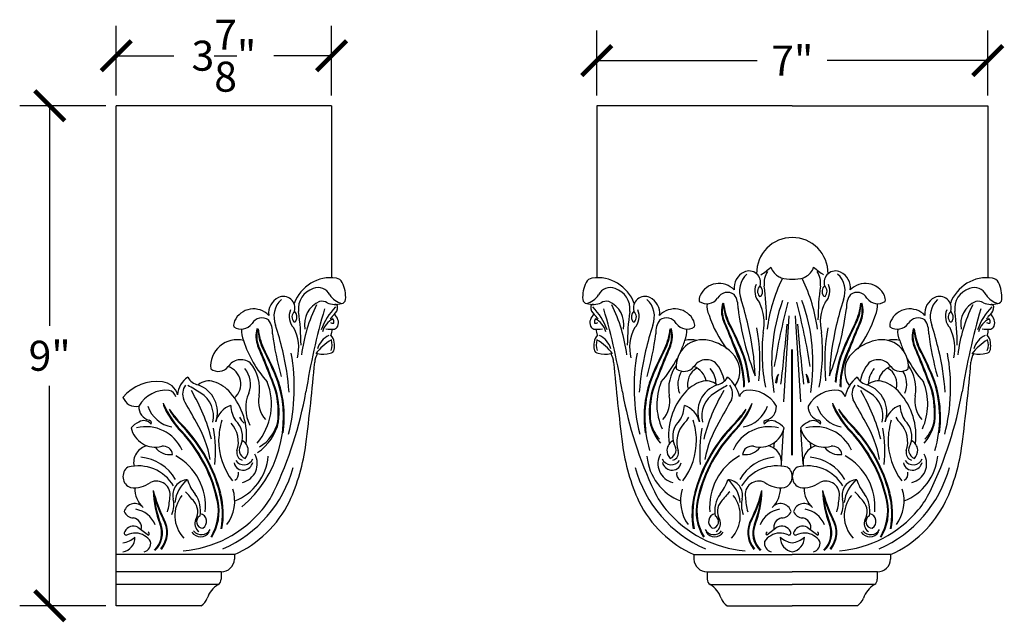
# Model space of a CAD drawing. Units: inches. Extents: x 0 to 36, y -0.8 to 21.2.
# Drawn here: x 18.3 to 36, y 10.4 to 21.2 of the extents above; entities that cross this region are included whole.
import ezdxf

# ---------------------------------------------------------------- set-up
doc = ezdxf.new("R2010")
doc.units = ezdxf.units.IN
doc.header["$MEASUREMENT"] = 0
doc.dimstyles.get("Standard").update_dxf_attribs({"dimscale": 3, "dimtxt": 0.18, "dimasz": 0.18, "dimexe": 0.18, "dimexo": 0.0625, "dimgap": 0.09, "dimtad": 0, "dimtih": 1, "dimtoh": 1, "dimdec": 4, "dimzin": 0, "dimdsep": 46, "dimlunit": 5, "dimtxsty": 'Standard', "dimblk": 'ARCHTICK', "dimcen": 0.09, "dimadec": 0, "dimazin": 0, "dimtfac": 1, "dimtdec": 4, "dimtofl": 0, "dimtmove": 0, "dimatfit": 3, "dimfxl": 1, "dimtolj": 1, "dimtzin": 0, "dimarcsym": 0})

# ---------------------------------------------------------------- blocks, each defined once
blk = doc.blocks.new('_ArchTick')
at = {"color": 0, "const_width": 0.15}
blk.add_lwpolyline([(-0.5, -0.5), (0.5, 0.5)], dxfattribs=at)
blk = doc.blocks.new('*D69')
at = {"color": 0, "lineweight": -2}
for p, q in [((19.813, 19.691), (18.26, 19.691)), ((18.8, 19.691), (18.8, 15.731)), ((18.8, 10.691), (18.8, 14.651)), ((19.813, 10.691), (18.26, 10.691))]:
    blk.add_line(p, q, dxfattribs=at)
at = {"layer": 'Defpoints', "color": 0}
for p in [(18.8, 19.691), (20, 19.691), (20, 10.691)]:
    blk.add_point(p, dxfattribs=at)
at = {"color": 0, "lineweight": -2, "xscale": 0.5400000000000001, "yscale": 0.5400000000000001, "zscale": 0.5400000000000001}
for p, rotation in [((18.8, 19.691), 90), ((18.8, 10.691), 270)]:
    blk.add_blockref('_ArchTick', p, dxfattribs=dict(at, rotation=rotation))
at = {"color": 0, "insert": (18.8, 15.191), "char_height": 0.54, "attachment_point": 5}
blk.add_mtext('\\A1;9"', dxfattribs=at)
blk = doc.blocks.new('*D70')
at = {"color": 0, "lineweight": -2}
for p, q in [((20, 19.878), (20, 21.133)), ((23.875, 19.878), (23.875, 21.133)), ((20, 20.593), (21.038, 20.593)), ((23.875, 20.593), (22.838, 20.593))]:
    blk.add_line(p, q, dxfattribs=at)
at = {"layer": 'Defpoints', "color": 0}
for p in [(23.875, 20.593), (20, 19.691), (23.875, 19.691)]:
    blk.add_point(p, dxfattribs=at)
at = {"color": 0, "lineweight": -2, "xscale": 0.5400000000000001, "yscale": 0.5400000000000001, "zscale": 0.5400000000000001, "rotation": 180}
blk.add_blockref('_ArchTick', (20, 20.593), dxfattribs=at)
at = {"color": 0, "lineweight": -2, "xscale": 0.5400000000000001, "yscale": 0.5400000000000001, "zscale": 0.5400000000000001}
blk.add_blockref('_ArchTick', (23.875, 20.593), dxfattribs=at)
at = {"color": 0, "insert": (21.938, 20.593), "char_height": 0.54, "attachment_point": 5}
blk.add_mtext('\\A1;3{\\H1.000000x;\\S7/8;}"', dxfattribs=at)
blk = doc.blocks.new('*D72')
at = {"color": 0, "lineweight": -2}
for p, q in [((28.653, 19.878), (28.653, 21.046)), ((35.692, 19.878), (35.692, 21.046)), ((28.653, 20.506), (31.543, 20.506)), ((35.692, 20.506), (32.803, 20.506))]:
    blk.add_line(p, q, dxfattribs=at)
at = {"layer": 'Defpoints', "color": 0}
for p in [(35.692, 20.506), (28.653, 19.691), (35.692, 19.691)]:
    blk.add_point(p, dxfattribs=at)
at = {"color": 0, "lineweight": -2, "xscale": 0.5400000000000001, "yscale": 0.5400000000000001, "zscale": 0.5400000000000001, "rotation": 180}
blk.add_blockref('_ArchTick', (28.653, 20.506), dxfattribs=at)
at = {"color": 0, "lineweight": -2, "xscale": 0.5400000000000001, "yscale": 0.5400000000000001, "zscale": 0.5400000000000001}
blk.add_blockref('_ArchTick', (35.692, 20.506), dxfattribs=at)
at = {"color": 0, "insert": (32.173, 20.506), "char_height": 0.54, "attachment_point": 5}
blk.add_mtext('\\A1;7"', dxfattribs=at)

msp = doc.modelspace()

# ---------------------------------------------------------------- linework, layer by layer
for p, q in [((20, 10.69098), (20, 19.69098)), ((23.875, 19.69098), (20, 19.69098)), ((23.875, 19.69098), (23.875, 16.59654)), ((28.65327, 19.69098), (28.65327, 16.59654)), ((32.17254, 19.69098), (28.65327, 19.69098)), ((32.17254, 19.69098), (35.69182, 19.69098)), ((35.69182, 19.69098), (35.69182, 16.59654)), ((32.01863, 14.35999), (32.11419, 15.91076)), ((32.32646, 14.35999), (32.2309, 15.91076)), ((32.16572, 13.3986), (32.16572, 15.30215)), ((32.17937, 13.3986), (32.17937, 15.30215)), ((31.97803, 13.24276), (32.01577, 13.85531)), ((32.36706, 13.24276), (32.32931, 13.85531)), ((20.38933, 12.10326), (20.58002, 11.96179)), ((31.90268, 12.10326), (31.71199, 11.96179)), ((32.4424, 12.10326), (32.6331, 11.96179)), ((22.12655, 11.61309), (20, 11.61309)), ((22.12655, 11.61309), (22.12655, 11.52756)), ((30.40172, 11.61309), (32.17254, 11.61309)), ((30.40172, 11.61309), (30.40172, 11.52756)), ((33.94337, 11.61309), (32.17254, 11.61309)), ((33.94337, 11.61309), (33.94337, 11.52756)), ((21.88693, 11.30001), (20, 11.30001)), ((21.88693, 11.30001), (21.88693, 11.16841)), ((30.6395, 11.3), (32.17254, 11.3)), ((30.64134, 11.30001), (30.64134, 11.16841)), ((33.70559, 11.3), (32.17254, 11.3)), ((33.70375, 11.30001), (33.70375, 11.16841)), ((21.8359, 11.07075), (20, 11.07075)), ((30.69237, 11.07075), (32.17254, 11.07075)), ((33.65272, 11.07075), (32.17254, 11.07075)), ((21.52947, 10.69098), (20, 10.69098)), ((30.9988, 10.69098), (32.17254, 10.69098)), ((33.34628, 10.69098), (32.17254, 10.69098))]:
    msp.add_line(p, q)
for centre, radius, start, end in [((32.17254, 16.67613), 0.64334, 90, 180.680719), ((32.17254, 16.67613), 0.64334, 359.319281, 90), ((31.44438, 16.41096), 0.31896, 116.202133, 186.201863), ((31.3947, 16.51191), 0.20645, 342.454362, 116.201242), ((30.29326, 18.54904), 2.3119, 304.665453, 310.271657), ((32.03788, 16.49911), 0.37484, 146.159137, 187.804587), ((32.06284, 16.87139), 0.28837, 197.414781, 243.63785), ((32.28224, 16.87139), 0.28837, 296.36215, 342.585219), ((34.05183, 18.54904), 2.3119, 229.728343, 235.334547), ((32.3072, 16.49911), 0.37484, 352.195413, 33.840863), ((32.95039, 16.51191), 0.20645, 63.798758, 197.545638), ((32.9007, 16.41096), 0.31896, 353.798137, 63.797867), ((23.86557, 15.88982), 0.70678, 82.081931, 159.881925), ((23.9178, 16.41829), 0.17741, 31.864789, 75.262402), ((23.54184, 16.24874), 0.58875, 355.512994, 26.555165), ((28.98643, 16.24874), 0.58875, 153.444835, 184.487006), ((28.61047, 16.41829), 0.17741, 104.737598, 148.135211), ((28.6627, 15.88982), 0.70678, 20.118075, 97.918069), ((30.855, 16.11554), 0.37715, 43.782776, 154.773114), ((31.63695, 16.35709), 0.4149, 132.589037, 202.242684), ((34.58796, 15.29882), 2.89337, 153.987092, 172.686618), ((33.45568, 19.83174), 3.55996, 244.708732, 245.340321), ((32.17552, 17.34018), 0.77152, 254.579089, 269.778893), ((32.16957, 17.34018), 0.77152, 270.221107, 285.420911), ((29.75713, 15.29882), 2.89337, 7.313382, 26.012908), ((30.8894, 19.83174), 3.55996, 294.659679, 295.291268), ((32.70814, 16.35709), 0.4149, 337.757316, 47.410963), ((33.49009, 16.11554), 0.37715, 25.226886, 136.217224), ((35.68239, 15.88982), 0.70678, 82.081931, 159.881925), ((35.73462, 16.41829), 0.17741, 31.864789, 75.262402), ((35.35866, 16.24874), 0.58875, 355.512994, 26.555165), ((23.65443, 16.04067), 0.37484, 106.85613, 187.804587), ((23.63804, 16.18899), 0.22978, 25.090597, 113.68672), ((28.89023, 16.18899), 0.22978, 66.31328, 154.909403), ((28.87385, 16.04067), 0.37484, 352.195413, 73.14387), ((31.00627, 16.12546), 0.20619, 54.665147, 149.996094), ((31.79982, 16.35867), 0.30317, 157.347, 223.407584), ((31.68302, 16.34918), 0.13589, 132.31057, 222.351642), ((31.49181, 16.34554), 0.14419, 330.619835, 46.234795), ((26.73624, 15.78529), 4.97467, 0.629659, 7.622715), ((37.60885, 15.78529), 4.97467, 172.377285, 179.370341), ((32.85328, 16.34554), 0.14419, 133.765205, 209.380165), ((32.66207, 16.34918), 0.13589, 317.648358, 47.68943), ((32.54526, 16.35867), 0.30317, 316.592416, 22.653), ((33.33882, 16.12546), 0.20619, 30.003906, 125.334853), ((35.47124, 16.04067), 0.37484, 106.85613, 187.804587), ((35.45486, 16.18899), 0.22978, 25.090597, 113.68672), ((23.06093, 15.95252), 0.31896, 116.202133, 186.201863), ((23.25349, 15.89866), 0.4149, 132.589037, 202.242684), ((23.01124, 16.05347), 0.20645, 342.454362, 116.201242), ((23.83373, 15.75655), 0.44581, 113.081395, 191.216595), ((23.70325, 16.01324), 0.15969, 54.462612, 106.105272), ((23.93723, 16.48054), 0.3657, 247.294611, 288.968931), ((24.15346, 16.49058), 0.36895, 213.596253, 254.699212), ((24.0529, 16.21097), 0.07633, 272.396621, 353.762921), ((28.47537, 16.21097), 0.07633, 186.237079, 267.603379), ((28.37481, 16.49058), 0.36895, 285.300788, 326.403747), ((28.59105, 16.48054), 0.3657, 251.031069, 292.705389), ((28.82502, 16.01324), 0.15969, 73.894728, 125.537388), ((28.69455, 15.75655), 0.44581, 348.783405, 66.918605), ((29.51703, 16.05347), 0.20645, 63.798758, 197.545638), ((29.27478, 15.89866), 0.4149, 337.757316, 47.410963), ((29.46735, 15.95252), 0.31896, 353.798137, 63.797867), ((30.70076, 16.19273), 0.20476, 155.917379, 186.280944), ((30.63298, 16.36685), 0.23884, 235.365525, 324.621809), ((31.34073, 15.99324), 0.44321, 160.714953, 202.36375), ((31.34073, 15.99324), 0.4292, 160.714953, 202.36375), ((31.72311, 16.13731), 0.78749, 180.169016, 206.759415), ((32.12312, 16.28087), 1.19643, 187.003577, 204.261351), ((30.83021, 16.07696), 0.36629, 354.955397, 36.27167), ((24.62306, 14.13401), 6.94431, 13.360376, 17.308319), ((30.88909, 15.78914), 0.77925, 346.756196, 27.614053), ((31.58646, 16.29375), 0.03632, 263.882006, 328.554042), ((35.13493, 15.05269), 3.33512, 160.112155, 189.008642), ((44.14815, 13.0271), 12.45601, 165.460601, 170.891031), ((20.19694, 13.0271), 12.45601, 9.108969, 14.539399), ((29.21015, 15.05269), 3.33512, 350.991358, 19.887845), ((33.456, 15.78914), 0.77925, 152.385947, 193.243804), ((32.75862, 16.29375), 0.03632, 211.445958, 276.117994), ((39.72202, 14.13401), 6.94431, 162.691681, 166.639624), ((33.51488, 16.07696), 0.36629, 143.72833, 185.044603), ((32.22197, 16.28087), 1.19643, 335.738649, 352.996423), ((32.62198, 16.13731), 0.78749, 333.240585, 359.830984), ((33.00435, 15.99324), 0.4292, 337.63625, 19.285047), ((33.00435, 15.99324), 0.44321, 337.63625, 19.285047), ((33.71211, 16.36685), 0.23884, 215.378191, 304.634475), ((33.64432, 16.19273), 0.20476, 353.719056, 24.082621), ((34.87774, 15.95252), 0.31896, 116.202133, 186.201863), ((35.07031, 15.89866), 0.4149, 132.589037, 202.242684), ((34.82806, 16.05347), 0.20645, 342.454362, 116.201242), ((35.65054, 15.75655), 0.44581, 113.081395, 191.216595), ((35.52007, 16.01324), 0.15969, 54.462612, 106.105272), ((35.75404, 16.48054), 0.3657, 247.294611, 288.968931), ((35.97027, 16.49058), 0.36895, 213.596253, 254.699212), ((35.86972, 16.21097), 0.07633, 272.396621, 353.762921), ((22.47155, 15.6571), 0.37715, 43.782776, 154.773114), ((23.41637, 15.90023), 0.30317, 157.347, 223.407584), ((23.29956, 15.89074), 0.13589, 132.31057, 222.351642), ((23.10835, 15.8871), 0.14419, 330.619835, 46.234795), ((18.35278, 15.32685), 4.97467, 0.629659, 7.622715), ((26.2045, 14.84038), 2.89337, 153.987092, 172.686618), ((35.71335, 12.56866), 12.45601, 163.848258, 170.891031), ((24.72523, 15.30173), 1.0932, 135.285586, 161.12249), ((23.78061, 16.07803), 0.20466, 314.715534, 358.468555), ((23.93997, 16.06961), 0.04532, 3.728319, 93.474908), ((28.5883, 16.06961), 0.04532, 86.525092, 176.271681), ((28.74766, 16.07803), 0.20466, 181.531445, 225.284466), ((27.80304, 15.30173), 1.0932, 18.87751, 44.714414), ((16.81492, 12.56866), 12.45601, 9.108969, 16.151742), ((26.32377, 14.84038), 2.89337, 7.313382, 26.012908), ((34.17549, 15.32685), 4.97467, 172.377285, 179.370341), ((29.41992, 15.8871), 0.14419, 133.765205, 209.380165), ((29.22871, 15.89074), 0.13589, 317.648358, 47.68943), ((29.1119, 15.90023), 0.30317, 316.592416, 22.653), ((30.05673, 15.6571), 0.37715, 25.226886, 136.217224), ((30.99192, 16.08328), 0.35553, 172.668399, 206.744585), ((36.36944, 16.70844), 5.21675, 187.309143, 201.133805), ((27.97565, 16.70844), 5.21675, 338.866195, 352.690857), ((33.35316, 16.08328), 0.35553, 333.255415, 7.331601), ((34.28836, 15.6571), 0.37715, 43.782776, 154.773114), ((35.23318, 15.90023), 0.30317, 157.347, 223.407584), ((35.11638, 15.89074), 0.13589, 132.31057, 222.351642), ((34.92517, 15.8871), 0.14419, 330.619835, 46.234795), ((30.1696, 15.32685), 4.97467, 0.629659, 7.622715), ((38.02132, 14.84038), 2.89337, 153.987092, 172.686618), ((47.53016, 12.56866), 12.45601, 163.848258, 170.891031), ((36.54205, 15.30173), 1.0932, 135.285586, 161.12249), ((35.59743, 16.07803), 0.20466, 314.715534, 358.468555), ((35.75679, 16.06961), 0.04532, 3.728319, 93.474908), ((22.31731, 15.73429), 0.20476, 155.917379, 186.280944), ((22.62281, 15.66702), 0.20619, 54.665147, 149.996094), ((22.44675, 15.61852), 0.36629, 354.955397, 36.27167), ((23.20301, 15.83531), 0.03632, 263.882006, 328.554042), ((24.08547, 15.51157), 0.39092, 117.959151, 163.611776), ((24.24372, 15.55723), 0.49268, 130.368906, 142.775672), ((23.9011, 15.88285), 0.10661, 244.140944, 277.378553), ((23.83008, 15.80461), 0.08905, 342.028186, 35.928479), ((23.82145, 15.78676), 0.17863, 339.666015, 54.726308), ((28.70682, 15.78676), 0.17863, 125.273692, 200.333985), ((28.28455, 15.55723), 0.49268, 37.224328, 49.631094), ((28.69819, 15.80461), 0.08905, 144.071521, 197.971814), ((28.62718, 15.88285), 0.10661, 262.621447, 295.859056), ((28.4428, 15.51157), 0.39092, 16.388224, 62.040849), ((29.32527, 15.83531), 0.03632, 211.445958, 276.117994), ((30.08152, 15.61852), 0.36629, 143.72833, 185.044603), ((29.90546, 15.66702), 0.20619, 30.003906, 125.334853), ((30.21097, 15.73429), 0.20476, 353.719056, 24.082621), ((32.65459, 16.56306), 2.08094, 197.904981, 216.789367), ((18.46879, 10.4116), 13.58689, 19.825008, 23.476945), ((18.46879, 10.4116), 13.6009, 19.825008, 23.476945), ((25.78798, 13.03654), 5.9089, 21.277063, 27.694474), ((25.78798, 13.03654), 5.92291, 21.277063, 27.694474), ((38.55711, 13.03654), 5.92291, 152.305526, 158.722937), ((38.55711, 13.03654), 5.9089, 152.305526, 158.722937), ((45.8763, 10.4116), 13.6009, 156.523055, 160.174992), ((45.8763, 10.4116), 13.58689, 156.523055, 160.174992), ((31.6905, 16.56306), 2.08094, 323.210633, 342.095019), ((34.13412, 15.73429), 0.20476, 155.917379, 186.280944), ((34.43963, 15.66702), 0.20619, 54.665147, 149.996094), ((34.26357, 15.61852), 0.36629, 354.955397, 36.27167), ((35.01982, 15.83531), 0.03632, 263.882006, 328.554042), ((35.90229, 15.51157), 0.39092, 117.959151, 163.611776), ((36.06054, 15.55723), 0.49268, 130.368906, 142.775672), ((35.71791, 15.88285), 0.10661, 244.140944, 277.378553), ((35.64689, 15.80461), 0.08905, 342.028186, 35.928479), ((35.63827, 15.78676), 0.17863, 339.666015, 54.726308), ((22.24952, 15.90841), 0.23884, 235.365525, 324.621809), ((22.60847, 15.62485), 0.35553, 172.668399, 206.744585), ((22.95728, 15.5348), 0.44321, 160.714953, 202.36375), ((22.95728, 15.5348), 0.4292, 160.714953, 202.36375), ((23.33965, 15.67887), 0.78749, 180.169016, 206.759415), ((23.73966, 15.82243), 1.19643, 187.003577, 204.261351), ((16.23961, 13.67558), 6.94431, 13.360376, 17.308319), ((22.50563, 15.3307), 0.77925, 346.756196, 27.614053), ((23.86573, 16.91528), 1.24544, 265.716542, 273.038753), ((23.74955, 15.63471), 0.13574, 327.031201, 15.034919), ((23.8738, 15.79137), 0.13307, 295.817235, 329.92644), ((28.65447, 15.79137), 0.13307, 210.07356, 244.182765), ((28.66255, 16.91528), 1.24544, 266.961247, 274.283458), ((28.77872, 15.63471), 0.13574, 164.965081, 212.968799), ((30.02264, 15.3307), 0.77925, 152.385947, 193.243804), ((36.28866, 13.67558), 6.94431, 162.691681, 166.639624), ((28.78861, 15.82243), 1.19643, 335.738649, 352.996423), ((29.18862, 15.67887), 0.78749, 333.240585, 359.830984), ((29.571, 15.5348), 0.4292, 337.63625, 19.285047), ((29.571, 15.5348), 0.44321, 337.63625, 19.285047), ((30.27875, 15.90841), 0.23884, 215.378191, 304.634475), ((29.9198, 15.62485), 0.35553, 333.255415, 7.331601), ((26.75774, 14.64501), 4.74934, 2.202804, 13.313372), ((28.12425, 15.07876), 3.46492, 354.405816, 10.264759), ((34.97928, 15.25306), 3.3508, 173.874327, 190.844654), ((-7.37568, 19.26692), 39.61128, 353.351357, 354.922641), ((71.72077, 19.26692), 39.61128, 185.077359, 186.648643), ((29.3658, 15.25306), 3.3508, 349.155346, 6.125673), ((36.22084, 15.07876), 3.46492, 169.735241, 185.594184), ((37.58735, 14.64501), 4.74934, 166.686628, 177.797196), ((34.06634, 15.90841), 0.23884, 235.365525, 324.621809), ((34.42528, 15.62485), 0.35553, 172.668399, 206.744585), ((34.77409, 15.5348), 0.44321, 160.714953, 202.36375), ((34.77409, 15.5348), 0.4292, 160.714953, 202.36375), ((35.15647, 15.67887), 0.78749, 180.169016, 206.759415), ((35.55648, 15.82243), 1.19643, 187.003577, 204.261351), ((28.05642, 13.67558), 6.94431, 13.360376, 17.308319), ((34.32245, 15.3307), 0.77925, 346.756196, 27.614053), ((35.68254, 16.91528), 1.24544, 265.716542, 273.038753), ((35.56637, 15.63471), 0.13574, 327.031201, 15.034919), ((35.69061, 15.79137), 0.13307, 295.817235, 329.92644), ((22.17599, 15.00044), 0.47844, 76.093011, 185.242984), ((24.27113, 16.10462), 2.08094, 197.904981, 221.687348), ((27.98598, 16.25), 5.21675, 187.309143, 195.904311), ((24.32571, 14.69131), 0.90744, 119.932274, 144.140749), ((23.97547, 15.22125), 0.36303, 113.675332, 164.983019), ((23.73317, 15.41942), 0.19227, 4.762986, 47.352802), ((23.61202, 15.39137), 0.27481, 338.02442, 18.311737), ((23.33308, 15.37226), 0.59506, 353.170316, 6.089896), ((29.1952, 15.37226), 0.59506, 173.910104, 186.829684), ((28.79511, 15.41942), 0.19227, 132.647198, 175.237014), ((28.91625, 15.39137), 0.27481, 161.688263, 201.97558), ((28.20257, 14.69131), 0.90744, 35.859251, 60.067726), ((28.5528, 15.22125), 0.36303, 15.016981, 66.324668), ((24.54229, 16.25), 5.21675, 344.095689, 352.690857), ((30.55944, 15.00051), 0.47844, 76.093011, 185.242984), ((28.25714, 16.10462), 2.08094, 336.258953, 342.095019), ((30.35229, 15.00044), 0.47844, 77.514298, 103.906989), ((30.5088, 14.6706), 0.81141, 45.013037, 78.221312), ((33.83629, 14.6706), 0.81141, 101.778688, 134.986963), ((33.78565, 15.00051), 0.47844, 354.757016, 103.906989), ((33.9928, 15.00044), 0.47844, 76.093011, 102.485702), ((36.08794, 16.10462), 2.08094, 197.904981, 203.741047), ((39.8028, 16.25), 5.21675, 187.309143, 195.904311), ((36.14252, 14.69131), 0.90744, 119.932274, 144.140749), ((35.79229, 15.22125), 0.36303, 113.675332, 164.983019), ((35.54998, 15.41942), 0.19227, 4.762986, 47.352802), ((35.42884, 15.39137), 0.27481, 338.02442, 18.311737), ((35.14989, 15.37226), 0.59506, 353.170316, 6.089896), ((10.08533, 9.95317), 13.58689, 19.825008, 23.476945), ((10.08533, 9.95317), 13.6009, 19.825008, 23.476945), ((17.40453, 12.5781), 5.9089, 21.277063, 27.694474), ((17.40453, 12.5781), 5.92291, 21.277063, 27.694474), ((18.37428, 14.18657), 4.74934, 4.239301, 13.313372), ((23.84418, 15.31786), 0.08139, 274.408334, 348.402319), ((28.68409, 15.31786), 0.08139, 191.597681, 265.591666), ((34.15399, 14.18657), 4.74934, 166.686628, 175.760699), ((35.12375, 12.5781), 5.92291, 152.305526, 158.722937), ((35.12375, 12.5781), 5.9089, 152.305526, 158.722937), ((42.44294, 9.95317), 13.6009, 156.523055, 160.174992), ((42.44294, 9.95317), 13.58689, 156.523055, 160.174992), ((29.68862, 14.61985), 1.61208, 0.109264, 26.739646), ((29.68862, 14.61985), 1.62609, 0.599047, 26.716109), ((34.65647, 14.61985), 1.62609, 153.283891, 179.400953), ((34.65647, 14.61985), 1.61208, 153.260354, 179.890736), ((21.90215, 9.95317), 13.58689, 19.825008, 23.476945), ((21.90215, 9.95317), 13.6009, 19.825008, 23.476945), ((29.22134, 12.5781), 5.9089, 21.277063, 27.694474), ((29.22134, 12.5781), 5.92291, 21.277063, 27.694474), ((30.1911, 14.18657), 4.74934, 4.239301, 13.313372), ((35.661, 15.31786), 0.08139, 274.408334, 348.402319), ((22.24458, 14.847), 0.27326, 53.198425, 147.047434), ((19.74079, 14.62033), 3.46492, 345.948112, 10.264759), ((-15.88277, 18.57853), 39.61128, 352.779911, 354.922641), ((23.87936, 15.05932), 0.30658, 146.409594, 177.460698), ((23.7179, 15.79535), 0.57415, 260.584906, 283.347352), ((28.81038, 15.79535), 0.57415, 256.652648, 279.415094), ((28.64891, 15.05932), 0.30658, 2.539302, 33.590406), ((68.41105, 18.57853), 39.61128, 185.077359, 187.220089), ((32.78748, 14.62033), 3.46492, 169.735241, 194.051888), ((28.25714, 16.10462), 2.08094, 318.312652, 332.49922), ((30.62803, 14.84706), 0.27326, 53.198425, 147.047434), ((30.78132, 14.91192), 0.44861, 324.139904, 47.843029), ((29.29608, 14.53982), 2.09832, 4.644722, 17.785405), ((29.29608, 14.53982), 2.11234, 4.966922, 17.785405), ((35.04901, 14.53982), 2.11234, 162.214595, 175.033078), ((35.04901, 14.53982), 2.09832, 162.214595, 175.355278), ((33.56376, 14.91192), 0.44861, 132.156971, 215.860096), ((33.71705, 14.84706), 0.27326, 32.952566, 126.801575), ((36.08794, 16.10462), 2.08094, 207.50078, 221.687348), ((31.55761, 14.62033), 3.46492, 345.948112, 10.264759), ((-4.06596, 18.57853), 39.61128, 352.779911, 354.922641), ((35.69618, 15.05932), 0.30658, 146.409594, 177.460698), ((35.53471, 15.79535), 0.57415, 260.584906, 283.347352), ((21.83787, 15.13473), 0.22543, 232.149804, 321.902722), ((21.90907, 14.68057), 0.33249, 311.36554, 71.370976), ((21.98937, 14.68069), 0.42752, 337.672542, 40.937751), ((21.85029, 14.59325), 0.7312, 350.122163, 40.260892), ((30.67798, 14.59325), 0.7312, 144.69608, 189.877837), ((30.22133, 15.13479), 0.22543, 232.149804, 321.902722), ((30.53891, 14.68069), 0.42752, 147.059516, 202.327458), ((30.61921, 14.68057), 0.33249, 119.412725, 195.962983), ((30.29252, 14.68063), 0.33249, 9.792852, 71.370976), ((30.37282, 14.68075), 0.42752, 359.700189, 40.937751), ((30.23374, 14.59331), 0.7312, 11.158668, 40.260892), ((34.11134, 14.59331), 0.7312, 139.739108, 168.841332), ((33.97227, 14.68075), 0.42752, 139.062249, 180.299811), ((34.05257, 14.68063), 0.33249, 108.629024, 170.207148), ((33.72588, 14.68057), 0.33249, 344.037017, 60.587275), ((34.12376, 15.13479), 0.22543, 218.097278, 307.850196), ((33.80618, 14.68069), 0.42752, 337.672542, 32.940484), ((33.6671, 14.59325), 0.7312, 350.122163, 35.30392), ((20.72763, 13.93064), 0.7947, 82.636749, 139.931157), ((20.81217, 14.41881), 0.30047, 13.323428, 86.698537), ((21.51423, 14.46179), 0.41052, 123.55015, 176.331498), ((21.52706, 14.93436), 0.2729, 208.554011, 259.342362), ((21.66544, 14.45086), 0.2864, 71.022497, 131.254015), ((21.57544, 14.12591), 0.62328, 39.740562, 72.91344), ((20.91262, 14.08138), 2.09832, 309.948029, 17.785405), ((21.71986, 14.31926), 1.07501, 319.30172, 21.925078), ((22.91066, 14.72232), 2.4e-15, 341.565051, 24.119178), ((20.91262, 14.08138), 2.11234, 352.389375, 17.785405), ((31.61565, 14.08138), 2.11234, 162.214595, 187.610625), ((31.61565, 14.08138), 2.09832, 162.214595, 196.531869), ((29.61762, 14.72232), 2.4e-15, 155.880822, 198.434949), ((30.80841, 14.31926), 1.07501, 158.074922, 204.228073), ((30.71657, 14.12591), 0.62328, 107.08656, 140.259438), ((30.62657, 14.45086), 0.2864, 48.745985, 108.977503), ((30.76495, 14.93436), 0.2729, 280.657638, 331.445989), ((30.65357, 14.34492), 0.57788, 10.937308, 52.586955), ((32.1769, 14.69199), 0.30658, 146.409594, 177.460698), ((25.03643, 16.08372), 6.99271, 348.590359, 349.934758), ((32.16818, 14.69199), 0.30658, 2.539302, 33.590406), ((39.30865, 16.08372), 6.99271, 190.065242, 191.409641), ((33.69152, 14.34492), 0.57788, 127.413045, 169.062692), ((33.58013, 14.93436), 0.2729, 208.554011, 259.342362), ((33.71851, 14.45086), 0.2864, 71.022497, 131.254015), ((33.62852, 14.12591), 0.62328, 39.740562, 72.91344), ((33.53667, 14.31926), 1.07501, 335.771927, 21.925078), ((34.72747, 14.72232), 2.4e-15, 341.565051, 24.119178), ((32.72943, 14.08138), 2.09832, 343.468131, 17.785405), ((32.72943, 14.08138), 2.11234, 352.389375, 17.785405), ((20.89222, 14.0128), 0.55668, 83.528498, 150.873649), ((20.92297, 14.41639), 0.15293, 14.07738, 77.923825), ((21.47544, 14.50429), 0.28151, 145.593823, 201.71767), ((17.99479, 8.9484), 6.59196, 57.673185, 59.998315), ((18.68338, 12.94315), 3.12107, 13.863597, 31.258992), ((21.30112, 14.17726), 0.51944, 340.135326, 70.256672), ((16.52934, 15.76272), 6.99271, 334.461693, 349.934758), ((21.30516, 14.16141), 1.61208, 354.382844, 14.403219), ((21.30516, 14.16141), 1.62609, 354.382844, 14.403219), ((35.99894, 15.76272), 6.99271, 190.065242, 205.538307), ((31.22311, 14.16141), 1.62609, 165.596781, 185.617156), ((31.22311, 14.16141), 1.61208, 165.596781, 185.617156), ((30.99089, 14.17726), 0.51944, 109.743328, 199.864674), ((33.60863, 12.94315), 3.12107, 148.741008, 166.136403), ((34.29722, 8.9484), 6.59196, 120.001685, 122.326815), ((30.81657, 14.50429), 0.28151, 338.28233, 34.406177), ((31.36904, 14.41639), 0.15293, 102.076175, 165.92262), ((31.39979, 14.0128), 0.55668, 29.126351, 96.471502), ((32.9453, 14.0128), 0.55668, 83.528498, 150.873649), ((32.97605, 14.41639), 0.15293, 14.07738, 77.923825), ((33.52851, 14.50429), 0.28151, 145.593823, 201.71767), ((30.04787, 8.9484), 6.59196, 57.673185, 59.998315), ((30.73646, 12.94315), 3.12107, 13.863597, 31.258992), ((33.35419, 14.17726), 0.51944, 340.135326, 70.256672), ((28.34615, 15.76272), 6.99271, 334.461693, 349.934758), ((33.12198, 14.16141), 1.61208, 354.382844, 14.403219), ((33.12198, 14.16141), 1.62609, 354.382844, 14.403219), ((20.35416, 14.52836), 0.25001, 200.15994, 281.951404), ((5.35001, 5.32532), 18.27608, 28.302492, 29.771321), ((21.25948, 14.10302), 0.49047, 347.657223, 57.939012), ((21.17531, 13.75047), 1.17145, 353.251094, 41.349006), ((22.99582, 14.25353), 0.66588, 156.572739, 207.827658), ((23.04791, 14.36947), 0.48729, 168.356955, 222.28154), ((29.48036, 14.36947), 0.48729, 317.71846, 11.643045), ((31.1167, 13.75047), 1.17145, 138.650994, 186.748906), ((31.03253, 14.10302), 0.49047, 122.060988, 192.342777), ((46.942, 5.32532), 18.27608, 150.228679, 151.697508), ((17.40309, 5.32532), 18.27608, 28.302492, 29.771321), ((33.31256, 14.10302), 0.49047, 347.657223, 57.939012), ((33.22838, 13.75047), 1.17145, 353.251094, 41.349006), ((34.86473, 14.36947), 0.48729, 168.356955, 222.28154), ((20.65912, 14.27325), 0.2534, 177.622106, 254.537693), ((21.10627, 14.46749), 0.56871, 199.009451, 259.422472), ((22.49337, 15.06315), 1.80309, 203.721894, 225.585323), ((21.50549, 14.50781), 0.68433, 194.387919, 206.579339), ((22.49337, 15.06315), 1.81711, 208.302119, 225.585323), ((22.84155, 15.55591), 2.30978, 215.041132, 225.23295), ((22.08496, 14.8396), 1.28805, 208.2612, 215.057914), ((22.20135, 13.89548), 0.42495, 109.001301, 165.655582), ((22.57081, 14.30583), 0.50789, 180.965781, 213.605607), ((29.7212, 14.30583), 0.50789, 326.394393, 359.034219), ((30.09066, 13.89548), 0.42495, 14.344418, 70.998699), ((29.79864, 15.06315), 1.80309, 314.414677, 336.278106), ((29.79864, 15.06315), 1.81711, 314.414677, 331.697881), ((29.45046, 15.55591), 2.30978, 314.76705, 324.958868), ((30.20705, 14.8396), 1.28805, 324.942086, 331.7388), ((31.18574, 14.46749), 0.56871, 280.577528, 340.990549), ((30.78652, 14.50781), 0.68433, 333.420661, 345.612081), ((31.63289, 14.27325), 0.2534, 285.462307, 2.377894), ((32.7122, 14.27325), 0.2534, 177.622106, 254.537693), ((33.15935, 14.46749), 0.56871, 199.009451, 259.422472), ((34.54645, 15.06315), 1.80309, 203.721894, 225.585323), ((33.55857, 14.50781), 0.68433, 194.387919, 206.579339), ((34.54645, 15.06315), 1.81711, 208.302119, 225.585323), ((34.89463, 15.55591), 2.30978, 215.041132, 225.23295), ((34.13804, 14.8396), 1.28805, 208.2612, 215.057914), ((34.25443, 13.89548), 0.42495, 109.001301, 165.655582), ((34.62389, 14.30583), 0.50789, 180.965781, 213.605607), ((20.49506, 13.85518), 0.16806, 39.06177, 122.025578), ((20.59025, 13.98589), 0.04315, 324.906536, 88.253114), ((22.84155, 15.55591), 2.32379, 218.802411, 225.23295), ((23.25464, 13.62549), 1.41223, 163.36426, 177.911402), ((21.88441, 13.73863), 0.38889, 338.998508, 47.365688), ((22.58803, 14.28491), 0.42082, 208.381652, 227.264741), ((30.4076, 13.73863), 0.38889, 132.634312, 201.001492), ((29.94024, 14.28491), 0.42082, 312.735259, 331.618348), ((29.03737, 13.62549), 1.41223, 2.088598, 16.63574), ((29.45046, 15.55591), 2.32379, 314.76705, 321.197589), ((31.70176, 13.98589), 0.04315, 91.746886, 215.093464), ((31.79695, 13.85518), 0.16806, 57.974422, 140.93823), ((24.96414, 15.76278), 6.99271, 345.491506, 345.777748), ((32.54814, 13.85518), 0.16806, 39.06177, 122.025578), ((39.38095, 15.76278), 6.99271, 194.222252, 194.508494), ((32.64332, 13.98589), 0.04315, 324.906536, 88.253114), ((34.89463, 15.55591), 2.32379, 218.802411, 225.23295), ((35.30772, 13.62549), 1.41223, 163.36426, 177.911402), ((34.40485, 14.28491), 0.42082, 208.381652, 227.264741), ((33.93748, 13.73863), 0.38889, 338.998508, 47.365688), ((20.59339, 13.59946), 0.44012, 115.208785, 138.082758), ((20.70076, 13.99081), 0.44563, 192.614718, 285.185818), ((20.53873, 13.20568), 0.70725, 24.055421, 104.167541), ((19.22753, 12.03388), 2.72321, 14.262154, 43.43239), ((19.22753, 12.03388), 2.73722, 14.262154, 43.43239), ((19.74779, 12.97198), 1.9762, 10.302307, 31.023395), ((19.33637, 13.46142), 2.45053, 354.600201, 10.053709), ((21.70444, 13.63959), 0.49388, 341.52735, 42.905532), ((22.02611, 14.20995), 0.92106, 304.164721, 346.967697), ((22.22555, 14.15724), 0.701, 300.362985, 347.341463), ((30.50216, 14.20995), 0.92106, 193.032303, 220.128074), ((30.30273, 14.15724), 0.701, 192.658537, 222.129288), ((30.58757, 13.63959), 0.49388, 137.094468, 198.47265), ((33.06448, 12.03388), 2.73722, 136.56761, 165.737846), ((33.06448, 12.03388), 2.72321, 136.56761, 165.737846), ((32.95564, 13.46142), 2.45053, 169.946291, 185.399799), ((32.54422, 12.97198), 1.9762, 148.976605, 169.697693), ((31.75328, 13.20568), 0.70725, 75.832459, 155.944579), ((31.59125, 13.99081), 0.44563, 254.814182, 347.385282), ((31.69862, 13.59946), 0.44012, 41.917242, 64.791215), ((32.64647, 13.59946), 0.44012, 115.208785, 138.082758), ((32.75384, 13.99081), 0.44563, 192.614718, 285.185818), ((32.59181, 13.20568), 0.70725, 24.055421, 104.167541), ((31.2806, 12.03388), 2.72321, 14.262154, 43.43239), ((31.2806, 12.03388), 2.73722, 14.262154, 43.43239), ((31.80087, 12.97198), 1.9762, 10.302307, 31.023395), ((31.38945, 13.46142), 2.45053, 354.600201, 10.053709), ((33.75752, 13.63959), 0.49388, 341.52735, 42.905532), ((33.84292, 14.20995), 0.92106, 319.871926, 346.967697), ((34.04236, 14.15724), 0.701, 317.870712, 347.341463), ((19.26061, 12.03597), 2.61455, 11.78349, 41.422809), ((19.25229, 12.03034), 2.63852, 11.854635, 41.399501), ((23.07616, 13.67691), 1.23282, 179.997657, 216.880453), ((22.16443, 13.47433), 0.21433, 6.344347, 61.745206), ((30.12758, 13.47433), 0.21433, 118.254794, 173.655653), ((29.21585, 13.67691), 1.23282, 323.119547, 0.002343), ((33.03972, 12.03034), 2.63852, 138.600499, 168.145365), ((33.0314, 12.03597), 2.61455, 138.577191, 168.21651), ((31.31369, 12.03597), 2.61455, 11.78349, 41.422809), ((31.30537, 12.03034), 2.63852, 11.854635, 41.399501), ((35.12924, 13.67691), 1.23282, 179.997657, 216.880453), ((34.21751, 13.47433), 0.21433, 6.344347, 61.745206), ((20.61776, 13.27061), 0.30505, 101.679927, 192.369629), ((20.96012, 13.73019), 0.31858, 215.502737, 279.746318), ((20.84682, 13.39471), 0.16861, 7.328359, 100.015363), ((22.31075, 13.44707), 0.14251, 165.351581, 252.69262), ((22.37874, 13.49804), 0.16577, 142.36751, 248.573942), ((22.17153, 13.48858), 0.20613, 315.353071, 2.623317), ((19.89321, 14.0498), 3.5498, 335.277936, 352.722683), ((23.41442, 13.60014), 9.4e-15, 9.462322, 351.244383), ((29.11385, 13.60014), 9.4e-15, 188.755617, 170.537678), ((32.63506, 14.0498), 3.5498, 187.277317, 204.722064), ((30.12048, 13.48858), 0.20613, 177.376683, 224.646929), ((29.91327, 13.49804), 0.16577, 291.426058, 37.63249), ((29.98126, 13.44707), 0.14251, 287.30738, 14.648419), ((31.44519, 13.39471), 0.16861, 79.984637, 172.671641), ((31.33189, 13.73019), 0.31858, 260.253682, 324.497263), ((31.67425, 13.27061), 0.30505, 347.630371, 78.320073), ((28.32801, 14.04986), 3.5498, 351.534175, 352.722683), ((-7.44797, 18.57859), 39.61128, 352.779911, 352.823593), ((32.67084, 13.27061), 0.30505, 101.679927, 192.369629), ((71.79306, 18.57859), 39.61128, 187.176407, 187.220089), ((36.01707, 14.04986), 3.5498, 187.277317, 188.465825), ((33.01319, 13.73019), 0.31858, 215.502737, 279.746318), ((32.8999, 13.39471), 0.16861, 7.328359, 100.015363), ((34.36383, 13.44707), 0.14251, 165.351581, 252.69262), ((34.43182, 13.49804), 0.16577, 142.36751, 248.573942), ((34.22461, 13.48858), 0.20613, 315.353071, 2.623317), ((31.71003, 14.0498), 3.5498, 335.277936, 352.722683), ((35.23124, 13.60014), 9.4e-15, 9.462322, 351.244383), ((20.37323, 12.57347), 0.79336, 29.386639, 84.966246), ((20.55908, 12.47466), 1.04833, 354.720012, 60.814546), ((21.78476, 13.46925), 0.95693, 291.326465, 354.712955), ((22.29859, 13.4024), 0.17522, 212.494363, 337.149872), ((22.19095, 13.24888), 0.34802, 283.289887, 29.79727), ((30.50725, 13.46925), 0.95693, 185.287045, 248.673535), ((30.10106, 13.24888), 0.34802, 150.20273, 256.710113), ((29.99342, 13.4024), 0.17522, 202.850128, 327.505637), ((31.73293, 12.47466), 1.04833, 119.185454, 185.279988), ((31.91878, 12.57347), 0.79336, 95.033754, 150.613361), ((32.42631, 12.57347), 0.79336, 29.386639, 84.966246), ((32.61215, 12.47466), 1.04833, 354.720012, 60.814546), ((33.83784, 13.46925), 0.95693, 291.326465, 354.712955), ((34.35167, 13.4024), 0.17522, 212.494363, 337.149872), ((34.24403, 13.24888), 0.34802, 283.289887, 29.79727), ((20.32745, 13.01437), 0.20854, 124.752881, 250.769069), ((20.39296, 12.46289), 0.74598, 31.111679, 104.310399), ((21.02198, 13.76698), 2.24077, 293.650707, 344.823806), ((22.27874, 13.28878), 0.15798, 188.981025, 280.2209), ((22.28278, 13.3099), 0.17823, 277.734062, 346.443926), ((31.50629, 13.76698), 2.24077, 195.176194, 246.349293), ((30.00922, 13.3099), 0.17823, 193.556074, 262.265938), ((30.01327, 13.28878), 0.15798, 259.7791, 351.018975), ((31.89905, 12.46289), 0.74598, 75.689601, 148.888321), ((31.96456, 13.01437), 0.20854, 289.230931, 55.247119), ((32.38053, 13.01437), 0.20854, 124.752881, 250.769069), ((32.44604, 12.46289), 0.74598, 31.111679, 104.310399), ((32.83879, 13.76698), 2.24077, 293.650707, 344.823806), ((34.33181, 13.28878), 0.15798, 188.981025, 280.2209), ((34.33586, 13.3099), 0.17823, 277.734062, 346.443926), ((21.29579, 12.67825), 0.28048, 93.24484, 192.380981), ((21.64762, 12.49213), 0.59371, 128.266875, 174.426302), ((22.06239, 13.21465), 0.8234, 198.141091, 218.822859), ((22.07758, 13.06393), 0.12486, 296.755544, 14.708923), ((30.21443, 13.06393), 0.12486, 165.291077, 243.244456), ((30.22962, 13.21465), 0.8234, 321.177141, 341.858909), ((30.64439, 12.49213), 0.59371, 5.573698, 51.733125), ((30.99622, 12.67825), 0.28048, 347.619019, 86.75516), ((33.34887, 12.67825), 0.28048, 93.24484, 192.380981), ((33.70069, 12.49213), 0.59371, 128.266875, 174.426302), ((34.11547, 13.21465), 0.8234, 198.141091, 218.822859), ((34.13066, 13.06393), 0.12486, 296.755544, 14.708923), ((20.32277, 13.30365), 0.49038, 262.499626, 306.504557), ((20.80608, 12.80363), 0.47404, 178.822976, 227.136292), ((20.7227, 12.68793), 0.24656, 348.888551, 116.032067), ((21.40747, 12.57785), 0.7253, 323.886186, 17.177174), ((30.88454, 12.57785), 0.7253, 162.822826, 216.113814), ((31.56931, 12.68793), 0.24656, 63.967933, 191.111449), ((31.96924, 13.30365), 0.49038, 233.495443, 277.500374), ((31.48593, 12.80363), 0.47404, 312.863708, 1.177024), ((32.37585, 13.30365), 0.49038, 262.499626, 306.504557), ((32.85916, 12.80363), 0.47404, 178.822976, 227.136292), ((32.77578, 12.68793), 0.24656, 348.888551, 116.032067), ((33.46055, 12.57785), 0.7253, 323.886186, 17.177174), ((22.3869, 13.06546), 1.7467, 189.924468, 207.850508), ((22.88976, 12.94212), 2.23051, 184.569623, 200.513995), ((23.1865, 13.41096), 2.60197, 194.413196, 206.351609), ((22.36016, 12.78496), 1.69387, 180.732888, 201.813059), ((19.54731, 12.73563), 1.42053, 345.506611, 356.156645), ((20.58575, 12.5057), 0.45035, 337.583835, 14.454816), ((21.63615, 12.30969), 0.58169, 141.185021, 223.542637), ((19.5085, 11.06399), 2.4156, 38.453957, 44.034871), ((20.99045, 12.39799), 0.52492, 349.984271, 34.916133), ((20.39802, 12.33884), 1.51368, 349.985551, 13.9897), ((20.39802, 12.33884), 1.52769, 349.985551, 13.9897), ((21.46755, 13.40058), 1.51862, 319.647917, 334.552737), ((31.06072, 13.40058), 1.51862, 205.447263, 220.352083), ((31.89399, 12.33884), 1.52769, 166.0103, 190.014449), ((31.89399, 12.33884), 1.51368, 166.0103, 190.014449), ((31.30156, 12.39799), 0.52492, 145.083867, 190.015729), ((32.78351, 11.06399), 2.4156, 135.965129, 141.546043), ((30.65586, 12.30969), 0.58169, 316.457363, 38.814979), ((31.70626, 12.5057), 0.45035, 165.545184, 202.416165), ((32.7447, 12.73563), 1.42053, 183.843355, 194.493389), ((29.10551, 13.41096), 2.60197, 333.648391, 345.586804), ((29.90511, 13.06546), 1.7467, 332.149492, 350.075532), ((29.40225, 12.94212), 2.23051, 339.486005, 355.430377), ((29.93185, 12.78496), 1.69387, 338.186941, 359.267112), ((34.43998, 13.06546), 1.7467, 189.924468, 207.850508), ((34.94284, 12.94212), 2.23051, 184.569623, 200.513995), ((35.23957, 13.41096), 2.60197, 194.413196, 206.351609), ((34.41323, 12.78496), 1.69387, 180.732888, 201.813059), ((31.60039, 12.73563), 1.42053, 345.506611, 356.156645), ((32.63883, 12.5057), 0.45035, 337.583835, 14.454816), ((33.68923, 12.30969), 0.58169, 141.185021, 223.542637), ((31.56158, 11.06399), 2.4156, 38.453957, 44.034871), ((33.04353, 12.39799), 0.52492, 349.984271, 34.916133), ((32.4511, 12.33884), 1.51368, 349.985551, 13.9897), ((32.4511, 12.33884), 1.52769, 349.985551, 13.9897), ((33.28436, 13.40058), 1.51862, 319.647917, 334.552737), ((20.3299, 12.33471), 0.19592, 38.314293, 164.340919), ((20.28043, 11.98066), 0.45123, 21.800133, 80.994431), ((21.0346, 13.74396), 2.07098, 274.763363, 320.163743), ((21.18756, 12.38412), 0.27994, 330.070817, 40.578208), ((20.95831, 12.39524), 0.87927, 328.240696, 11.457044), ((20.95373, 12.39699), 0.89809, 328.271122, 11.261018), ((21.30434, 13.46089), 2.02247, 293.987615, 333.713222), ((31.22393, 13.46089), 2.02247, 206.286778, 246.012385), ((31.49367, 13.74396), 2.07098, 219.836257, 265.236637), ((31.33828, 12.39699), 0.89809, 168.738982, 211.728878), ((31.3337, 12.39524), 0.87927, 168.542956, 211.759304), ((31.10445, 12.38412), 0.27994, 139.421792, 209.929183), ((32.01157, 11.98066), 0.45123, 99.005569, 158.199867), ((31.96211, 12.33471), 0.19592, 15.659081, 141.685707), ((32.38297, 12.33471), 0.19592, 38.314293, 164.340919), ((32.33351, 11.98066), 0.45123, 21.800133, 80.994431), ((32.85141, 13.74396), 2.07098, 274.763363, 320.163743), ((33.24064, 12.38412), 0.27994, 330.070817, 40.578208), ((33.01139, 12.39524), 0.87927, 328.240696, 11.457044), ((33.00681, 12.39699), 0.89809, 328.271122, 11.261018), ((33.12116, 13.46089), 2.02247, 293.987615, 333.713222), ((20.31573, 12.4591), 0.18856, 202.286804, 267.817699), ((20.27963, 12.09848), 0.1746, 346.777465, 80.465291), ((20.44801, 12.0113), 0.46083, 319.965613, 31.11882), ((20.44801, 12.0113), 0.47484, 319.965613, 31.11882), ((21.58545, 12.16955), 0.17241, 154.250864, 236.080536), ((21.56047, 12.2037), 0.11588, 117.271375, 269.957758), ((21.48514, 12.2082), 0.14196, 302.00997, 78.708957), ((30.80687, 12.2082), 0.14196, 101.291043, 237.99003), ((30.73154, 12.2037), 0.11588, 270.042242, 62.728625), ((30.70656, 12.16955), 0.17241, 303.919464, 25.749136), ((31.844, 12.0113), 0.47484, 148.88118, 220.034387), ((31.844, 12.0113), 0.46083, 148.88118, 220.034387), ((32.01238, 12.09848), 0.1746, 99.534709, 193.222535), ((31.97628, 12.4591), 0.18856, 272.182301, 337.713196), ((32.36881, 12.4591), 0.18856, 202.286804, 267.817699), ((32.3327, 12.09848), 0.1746, 346.777465, 80.465291), ((32.50108, 12.0113), 0.46083, 319.965613, 31.11882), ((32.50108, 12.0113), 0.47484, 319.965613, 31.11882), ((33.63853, 12.16955), 0.17241, 154.250864, 236.080536), ((33.61355, 12.2037), 0.11588, 117.271375, 269.957758), ((33.53822, 12.2082), 0.14196, 302.00997, 78.708957), ((20.30793, 11.94972), 0.17378, 62.071033, 153.928312), ((20.39198, 11.99963), 0.4252, 313.892797, 21.481256), ((20.39198, 11.99963), 0.43922, 313.892797, 21.481256), ((20.80069, 12.16047), 8e-16, 315, 356.027989), ((21.5323, 12.15225), 0.18181, 219.673495, 330.174403), ((30.75971, 12.15225), 0.18181, 209.825597, 320.326505), ((31.90003, 11.99963), 0.43922, 158.518744, 226.107203), ((31.90003, 11.99963), 0.4252, 158.518744, 226.107203), ((31.49132, 12.16047), 8e-16, 183.972011, 225), ((31.98408, 11.94972), 0.17378, 26.071688, 117.928967), ((32.36101, 11.94972), 0.17378, 62.071033, 153.928312), ((32.44506, 11.99963), 0.4252, 313.892797, 21.481256), ((32.44506, 11.99963), 0.43922, 313.892797, 21.481256), ((32.85377, 12.16047), 8e-16, 315, 356.027989), ((33.58538, 12.15225), 0.18181, 219.673495, 330.174403), ((20.05739, 12.23878), 0.42068, 278.485546, 311.616302), ((20.0671, 11.92261), 0.26969, 281.196532, 0.352293), ((20.18173, 12.00113), 0.03895, 140.136172, 288.716435), ((20.33849, 11.68378), 0.31538, 57.922001, 117.219309), ((20.3818, 11.70793), 0.27297, 30.193041, 62.940202), ((20.56085, 11.98891), 0.03321, 305.255131, 70.694218), ((21.51624, 12.12167), 0.18947, 215.278484, 325.440036), ((30.77577, 12.12167), 0.18947, 214.559964, 324.721516), ((31.91021, 11.70793), 0.27297, 117.059798, 149.806959), ((31.73116, 11.98891), 0.03321, 109.305782, 234.744869), ((31.95352, 11.68378), 0.31538, 62.780691, 122.077999), ((32.22491, 11.92261), 0.26969, 179.647707, 258.803468), ((32.23462, 12.23878), 0.42068, 228.383698, 261.514454), ((32.11028, 12.00113), 0.03895, 251.283565, 39.863828), ((32.11028, 12.00113), 0.03895, 251.283565, 39.863828), ((32.11047, 12.23878), 0.42068, 278.485546, 311.616302), ((32.12018, 11.92261), 0.26969, 281.196532, 0.352293), ((32.23481, 12.00113), 0.03895, 140.136172, 288.716435), ((32.23481, 12.00113), 0.03895, 140.136172, 288.716435), ((32.39156, 11.68378), 0.31538, 57.922001, 117.219309), ((32.43488, 11.70793), 0.27297, 30.193041, 62.940202), ((32.61393, 11.98891), 0.03321, 305.255131, 70.694218), ((33.56932, 12.12167), 0.18947, 215.278484, 325.440036), ((20.46003, 11.81669), 0.16026, 284.478309, 10.24961), ((31.83198, 11.81669), 0.16026, 169.75039, 255.521691), ((32.5131, 11.81669), 0.16026, 284.478309, 10.24961), ((21.88877, 11.53801), 0.23801, 269.55648, 357.482039), ((30.6395, 11.53801), 0.23801, 182.517961, 270.44352), ((33.70559, 11.53801), 0.23801, 269.55648, 357.482039), ((22.04049, 10.70286), 0.42095, 119.079183, 162.977743), ((21.77814, 11.16309), 0.10892, 302.0269, 2.79502), ((30.75013, 11.16309), 0.10892, 177.20498, 237.9731), ((30.48778, 10.70286), 0.42095, 17.022257, 60.920817), ((33.85731, 10.70286), 0.42095, 119.079183, 162.977743), ((33.59496, 11.16309), 0.10892, 302.0269, 2.79502), ((21.31555, 10.97391), 0.3547, 307.091802, 335.370826), ((31.21272, 10.97391), 0.3547, 204.629174, 232.908198), ((33.13237, 10.97391), 0.3547, 307.091802, 335.370826)]:
    msp.add_arc(centre, radius, start, end)

# ---------------------------------------------------------------- dimensions: what is measured, and where the dimension line sits
for base, p1, p2, override, picture, middle in [((23.875, 20.59318), (20, 19.69098), (23.875, 19.69098), {"dimpost": '"', "dimfxl": 0.18}, '*D70', (21.9375, 20.59318)), ((35.69182, 20.50583), (28.65327, 19.69098), (35.69182, 19.69098), {"dimdec": 3, "dimpost": '"', "dimtdec": 3, "dimfxl": 0.18}, '*D72', (32.17254, 20.50583))]:
    dim = msp.add_linear_dim(base=base, p1=p1, p2=p2, dimstyle='Standard', override=override)
    dim.commit()
    dim.dimension.update_dxf_attribs({"geometry": picture, "text_midpoint": middle})
dim = msp.add_linear_dim(base=(18.80046, 19.69098), p1=(20, 10.69098), p2=(20, 19.69098), angle=90, dimstyle='Standard', override={"dimpost": '"', "dimfxl": 0.18})
dim.commit()
dim.dimension.update_dxf_attribs({"geometry": '*D69', "text_midpoint": (18.80046, 15.19098)})

doc.saveas('drawing.dxf')
